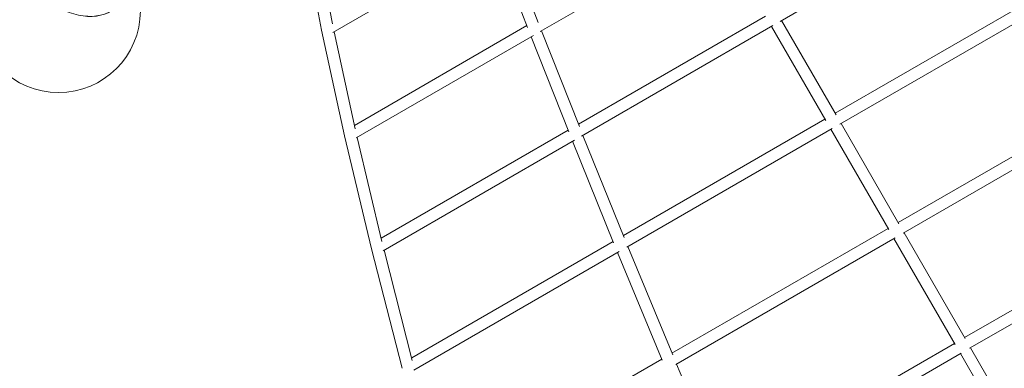
# Model space of a CAD drawing. Extents: x -2679 to 12236, y -1759 to 9233.
# Drawn here: x 7732 to 9236, y 2834 to 3366 of the extents above; entities that cross this region are included whole.
import ezdxf

# ---------------------------------------------------------------- set-up
doc = ezdxf.new("R2010")
doc.units = 0
doc.header["$LTSCALE"] = 350
doc.header["$MEASUREMENT"] = 0
doc.linetypes.add('STRICHPUNKT', pattern=[1, 0.5, -0.25, 0, -0.25])
doc.layers.add('COMBI.045', color=7, linetype='STRICHPUNKT', lineweight=35)

msp = doc.modelspace()

# ---------------------------------------------------------------- linework, layer by layer
at = {"layer": 'COMBI.045', "color": 0, "linetype": 'Continuous', "lineweight": 0}
for p, q in [((8893.9, 3363.9, -146.8), (9186.2, 3532.6, -146.8)), ((8164, 3500.6, -146.8), (8193.3, 3350.7, -146.8)), ((8182.9, 3497.7, -146.8), (8209.8, 3360.2, -146.8)), ((8210.5, 3346.9, -146.8), (8460.4, 3491.4, -146.8)), ((8472.3, 3498.3, -146.8), (8524.4, 3362.3, -146.8)), ((8527.3, 3348.3, -146.8), (8798.3, 3504.8, -146.8)), ((8456.5, 3489.2, -146.8), (8507.9, 3354.8, -146.8)), ((8978, 3223.6, -146.8), (9286, 3401.4, -146.8)), ((8985, 3206.8, -146.8), (9298.6, 3387.9, -146.8)), ((8585.7, 3206.7, -146.8), (8871.6, 3371.8, -146.8)), ((8243.5, 3205.1, -146.8), (8507, 3357.4, -146.8)), ((8590.6, 3188.8, -146.8), (8882.9, 3357.6, -146.8)), ((8880.6, 3356.2, -146.8), (8963.7, 3212.3, -146.8)), ((8896.2, 3365.2, -146.8), (8979.3, 3221.3, -146.8)), ((8193.3, 3350.6, -146.8), (8228.5, 3189.2, -146.8)), ((8212.3, 3348, -146.8), (8244.7, 3199.6, -146.8)), ((8246, 3185.8, -146.8), (8517, 3342.3, -146.8)), ((8513.6, 3340.4, -146.8), (8570.8, 3195.4, -146.8)), ((8529.3, 3349.5, -146.8), (8587.1, 3203.1, -146.8)), ((9074.3, 3056.7, -146.8), (9404.3, 3247.3, -146.8)), ((9081.6, 3040.2, -146.8), (9416.7, 3233.6, -146.8)), ((8654.4, 3036.7, -146.8), (8962.4, 3214.6, -146.8)), ((8987, 3208, -146.8), (9075.4, 3054.8, -146.8)), ((8284.3, 3032.7, -146.8), (8569.9, 3197.6, -146.8)), ((8592.4, 3189.8, -146.8), (8655.6, 3033.6, -146.8)), ((8659.7, 3019, -146.8), (8973.3, 3200.1, -146.8)), ((8971.4, 3199, -146.8), (9059.8, 3045.8, -146.8)), ((8228.5, 3189.1, -146.8), (8269.6, 3016.7, -146.8)), ((8247.6, 3186.7, -146.8), (8285.4, 3027.9, -146.8)), ((8287.4, 3013.6, -146.8), (8579.5, 3182.4, -146.8)), ((8576.7, 3180.7, -146.8), (8639.4, 3025.7, -146.8)), ((9175.8, 2880.9, -146.8), (9527.8, 3084.2, -146.8)), ((9183.4, 2864.6, -146.8), (9539.8, 3070.4, -146.8)), ((8728.6, 2857.2, -146.8), (9058.7, 3047.7, -146.8)), ((9083.3, 3041.1, -146.8), (9176.7, 2879.3, -146.8)), ((8330.9, 2850, -146.8), (8638.6, 3027.7, -146.8)), ((8734.3, 2839.7, -146.8), (9069.4, 3033.1, -146.8)), ((9067.7, 3032.1, -146.8), (9161.1, 2870.3, -146.8)), ((8269.6, 3016.6, -146.8), (8316.4, 2834, -146.8)), ((8288.8, 3014.5, -146.8), (8331.9, 2846, -146.8)), ((8334.4, 2831.3, -146.8), (8648, 3012.3, -146.8)), ((8645.5, 3010.8, -146.8), (8713.6, 2846.5, -146.8)), ((8661.2, 3019.9, -146.8), (8729.7, 2854.6, -146.8)), ((8808.1, 2668.7, -146.8), (9160.2, 2871.9, -146.8)), ((9184.8, 2865.4, -146.8), (9282.8, 2695.6, -146.8)), ((8383.1, 2657.8, -146.8), (8712.9, 2848.1, -146.8)), ((8814.1, 2651.4, -146.8), (9170.5, 2857.1, -146.8)), ((9169.2, 2856.4, -146.8), (9267.2, 2686.6, -146.8)), ((8735.6, 2840.4, -146.8), (8809, 2666.6, -146.8))]:
    msp.add_line(p, q, dxfattribs=at)
msp.add_circle((7791.4, 3380.1, -146.8), 125, dxfattribs=at)
for major_axis in [(66.3, -38.3), (-66.3, 38.2)]:
    msp.add_ellipse((7823.1, 3435.1, -146.8), major_axis=major_axis, ratio=0.766044, dxfattribs=at)
for centre, major_axis, ratio, start_param, end_param in [((8202.1, 3352.5, -146.8), (8.81, 1.82), 0.795613, 3.132729, 3.150456), ((8237.3, 3191.1, -146.8), (8.77, 2), 0.757749, 3.134317, 3.148868), ((8278.4, 3018.8, -146.8), (8.74, 2.16), 0.717019, 3.135559, 3.147626), ((8325.1, 2836.3, -146.8), (8.7, 2.3), 0.673577, 3.136552, 3.146634)]:
    msp.add_ellipse(centre, major_axis=major_axis, ratio=ratio, start_param=start_param, end_param=end_param, dxfattribs=at)

doc.saveas('drawing.dxf')
